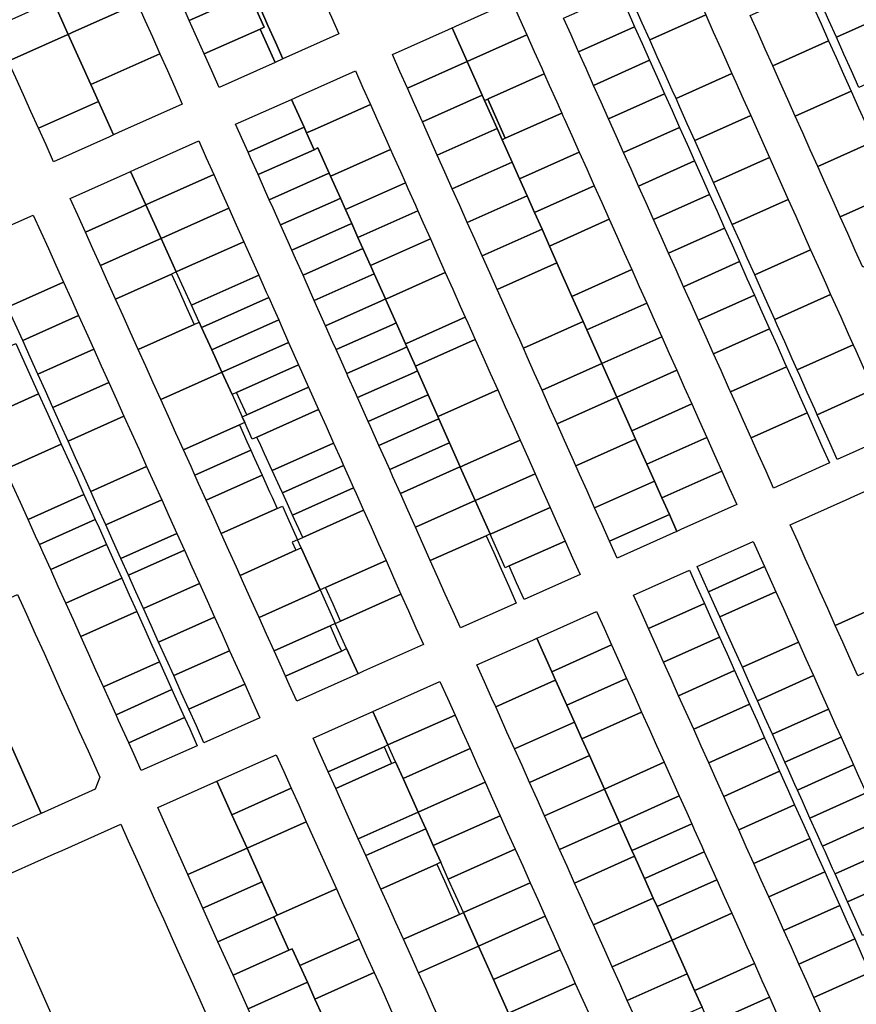
# Model space of a CAD drawing. Units: inches. Extents: x 325905 to 344157, y 4677686 to 4690549.
# Drawn here: x 330514 to 330930, y 4683521 to 4684011 of the extents above; entities that cross this region are included whole.
import ezdxf

# ---------------------------------------------------------------- set-up
doc = ezdxf.new("R2010")
doc.units = ezdxf.units.IN
doc.header["$MEASUREMENT"] = 0
doc.layers.add('Land_Parcels', color=7, linetype='Continuous')

msp = doc.modelspace()

# ---------------------------------------------------------------- linework, layer by layer
at = {"layer": 'Land_Parcels'}
for points in [[(330529.8, 4684021.7172), (330564.3396, 4684037.1304), (330565.0848, 4684035.4604), (330568.8104, 4684027.1112), (330572.5364, 4684018.7616), (330540.4244, 4684004.432), (330538.0912, 4684003.316), (330530.5792, 4684019.988), (330529.8, 4684021.7172)], [(330626.1628, 4684022.6956), (330598.3392, 4684010.2996), (330594.6136, 4684018.6488), (330592.7515, 4684022.822), (330620.5694, 4684035.2154), (330622.4884, 4684036.1596), (330628.1157, 4684023.5657), (330626.1628, 4684022.6956)], [(330936.9672, 4684039.4176), (330940.6976, 4684031.0704), (330944.4284, 4684022.7232), (330948.1596, 4684014.376), (330920.3484, 4684001.9112), (330916.6176, 4684010.2584), (330912.8868, 4684018.6056), (330909.156, 4684026.9528), (330936.9672, 4684039.4176)], [(330818.776, 4684020.0408), (330846.5996, 4684032.4768), (330847.8432, 4684029.6948), (330851.574, 4684021.3476), (330855.3048, 4684013.0004), (330827.4812, 4684000.5644), (330823.7504, 4684008.9116), (330820.0196, 4684017.2588), (330818.776, 4684020.0408)], [(330633.7716, 4684016.1632), (330661.6104, 4684028.566), (330665.346, 4684020.2208), (330669.0812, 4684011.876), (330672.8164, 4684003.5304), (330644.978, 4683991.1276), (330641.2424, 4683999.4732), (330637.5072, 4684007.818), (330633.7716, 4684016.1632)], [(330877.452, 4684012.7432), (330905.2632, 4684025.208), (330908.994, 4684016.8608), (330912.7248, 4684008.5136), (330916.4556, 4684000.1664), (330888.6444, 4683987.7016), (330884.9132, 4683996.0488), (330881.1828, 4684004.396), (330877.452, 4684012.7432)], [(330530.5792, 4684019.988), (330538.0912, 4684003.316), (330536.1436, 4684002.4452), (330508.3208, 4683990.006), (330500.8088, 4684006.678), (330530.5792, 4684019.988)], [(330633.622, 4684006), (330605.7908, 4683993.6008), (330598.3392, 4684010.2996), (330626.1628, 4684022.6956), (330628.1157, 4684023.5657), (330631.8132, 4684015.2907), (330635.5757, 4684006.8704), (330633.622, 4684006)], [(330784.5972, 4684011.3668), (330812.408, 4684023.8316), (330816.1388, 4684015.4848), (330819.8696, 4684007.1376), (330792.0588, 4683994.6728), (330788.328, 4684003.02), (330784.5972, 4684011.3668)], [(330538.0912, 4684003.316), (330540.4244, 4684004.432), (330572.5364, 4684018.7616), (330576.2616, 4684010.4124), (330579.988, 4684002.0628), (330583.7136, 4683993.7136), (330549.3308, 4683978.3708), (330538.0912, 4684003.316)], [(330631.8132, 4684015.2907), (330633.7716, 4684016.1632), (330637.5072, 4684007.818), (330641.2424, 4683999.4732), (330644.978, 4683991.1276), (330641.0488, 4683989.3772), (330633.622, 4684006), (330635.5757, 4684006.8704), (330631.8132, 4684015.2907)], [(330729.1064, 4684006.534), (330730.6924, 4684007.2452), (330730.9692, 4684007.3692), (330758.7804, 4684019.834), (330762.5112, 4684011.4868), (330766.242, 4684003.1396), (330738.4184, 4683990.7036), (330736.5632, 4683989.834), (330729.1064, 4684006.534)], [(330868.3628, 4683983.7856), (330840.5392, 4683971.3496), (330838.6736, 4683975.5232), (330834.9428, 4683983.87), (330831.212, 4683992.2172), (330827.4812, 4684000.5644), (330855.3048, 4684013.0004), (330859.0356, 4684004.6536), (330862.7664, 4683996.3064), (330866.4972, 4683987.9592), (330868.3628, 4683983.7856)], [(330948.1596, 4684014.376), (330951.89, 4684006.0288), (330955.6208, 4683997.6816), (330959.3516, 4683989.3348), (330931.5408, 4683976.87), (330927.81, 4683985.2172), (330924.0792, 4683993.564), (330920.3484, 4684001.9112), (330948.1596, 4684014.376)], [(330605.7908, 4683993.6008), (330633.622, 4684006), (330641.0488, 4683989.3772), (330613.21, 4683976.9744), (330609.5168, 4683985.2512), (330605.7908, 4683993.6008)], [(330727.2444, 4684005.6992), (330729.1064, 4684006.534), (330736.5632, 4683989.834), (330706.8628, 4683976.5808), (330703.138, 4683984.9304), (330699.4132, 4683993.28), (330727.2444, 4684005.6992)], [(330792.0588, 4683994.6728), (330819.8696, 4684007.1376), (330823.6004, 4683998.7904), (330827.3312, 4683990.4432), (330799.5204, 4683977.9784), (330795.7896, 4683986.3256), (330792.0588, 4683994.6728)], [(330538.0912, 4684003.316), (330549.3308, 4683978.3708), (330553.1148, 4683969.9724), (330523.3444, 4683956.6624), (330519.5884, 4683964.9984), (330515.8328, 4683973.3344), (330512.0768, 4683981.6704), (330508.3208, 4683990.006), (330536.1436, 4684002.4452), (330538.0912, 4684003.316)], [(330774.9472, 4683983.6628), (330747.1235, 4683971.2271), (330746.846, 4683971.1032), (330745.2464, 4683970.3876), (330744.0188, 4683973.1368), (330736.5632, 4683989.834), (330738.4184, 4683990.7036), (330766.242, 4684003.1396), (330769.9728, 4683994.7924), (330773.7036, 4683986.4452), (330774.9472, 4683983.6628)], [(330888.6444, 4683987.7016), (330916.4556, 4684000.1664), (330920.1864, 4683991.8192), (330923.9172, 4683983.4724), (330927.6476, 4683975.1252), (330899.8368, 4683962.6604), (330896.106, 4683971.0076), (330892.3752, 4683979.3544), (330888.6444, 4683987.7016)], [(330553.1148, 4683969.9724), (330549.3308, 4683978.3708), (330583.7136, 4683993.7136), (330587.4392, 4683985.364), (330591.1648, 4683977.0148), (330594.8908, 4683968.6652), (330563.1156, 4683954.486), (330560.6168, 4683953.3228), (330553.1148, 4683969.9724)], [(330736.5632, 4683989.834), (330744.0188, 4683973.1368), (330714.3124, 4683959.8808), (330710.5876, 4683968.2304), (330706.8628, 4683976.5808), (330736.5632, 4683989.834)], [(330799.5204, 4683977.9784), (330827.3312, 4683990.4432), (330831.062, 4683982.096), (330834.7928, 4683973.7488), (330806.982, 4683961.284), (330803.2512, 4683969.6312), (330799.5204, 4683977.9784)], [(330653.1712, 4683972.7572), (330681.01, 4683985.16), (330684.7348, 4683976.81), (330688.4596, 4683968.46), (330660.6208, 4683956.0576), (330658.6592, 4683955.184), (330656.6972, 4683954.3096), (330655.456, 4683957.0912), (330649.2456, 4683971.0084), (330653.1712, 4683972.7572)], [(330783.6524, 4683964.1864), (330755.5508, 4683951.6268), (330746.846, 4683971.1032), (330747.1235, 4683971.2271), (330774.9472, 4683983.6628), (330777.4344, 4683978.0984), (330781.1652, 4683969.7512), (330783.0308, 4683965.5776), (330783.6524, 4683964.1864)], [(330842.4044, 4683967.176), (330840.5392, 4683971.3496), (330868.3628, 4683983.7856), (330870.228, 4683979.612), (330873.9588, 4683971.2648), (330877.6588, 4683962.9872), (330849.8352, 4683950.5512), (330846.1352, 4683958.8288), (330842.4044, 4683967.176)], [(330621.4068, 4683958.6056), (330649.2456, 4683971.0084), (330655.456, 4683957.0912), (330627.6172, 4683944.6884), (330625.1328, 4683950.256), (330621.4068, 4683958.6056)], [(330744.0188, 4683973.1368), (330745.2464, 4683970.3876), (330751.474, 4683956.44), (330721.762, 4683943.1812), (330718.0372, 4683951.5308), (330714.3124, 4683959.8808), (330744.0188, 4683973.1368)], [(330745.2464, 4683970.3876), (330746.846, 4683971.1032), (330755.5508, 4683951.6268), (330753.9444, 4683950.908), (330751.474, 4683956.44), (330745.2464, 4683970.3876)], [(330806.982, 4683961.284), (330834.7928, 4683973.7488), (330838.5236, 4683965.402), (330842.2544, 4683957.0548), (330814.4436, 4683944.59), (330810.7128, 4683952.9372), (330806.982, 4683961.284)], [(330899.8368, 4683962.6604), (330927.6476, 4683975.1252), (330931.3788, 4683966.7776), (330935.1096, 4683958.4308), (330938.8404, 4683950.0836), (330911.0292, 4683937.6188), (330907.2984, 4683945.966), (330903.5676, 4683954.3132), (330899.8368, 4683962.6604)], [(330553.1148, 4683969.9724), (330560.6168, 4683953.3228), (330558.682, 4683952.4224), (330530.8564, 4683939.9908), (330527.1004, 4683948.3264), (330523.3444, 4683956.6624), (330553.1148, 4683969.9724)], [(330660.6208, 4683956.0576), (330688.4596, 4683968.46), (330692.1844, 4683960.1104), (330695.9092, 4683951.7604), (330698.4264, 4683946.1172), (330670.594, 4683933.7016), (330668.634, 4683932.8276), (330667.9724, 4683934.31), (330662.3844, 4683946.834), (330660.4228, 4683945.96), (330656.6972, 4683954.3096), (330658.6592, 4683955.184), (330660.6208, 4683956.0576)], [(330755.5508, 4683951.6268), (330783.6524, 4683964.1864), (330784.2744, 4683962.7952), (330784.8964, 4683961.404), (330788.6272, 4683953.0568), (330792.3576, 4683944.7096), (330762.6424, 4683931.4284), (330758.93, 4683939.7428), (330753.9444, 4683950.908), (330755.5508, 4683951.6268)], [(330859.162, 4683929.6832), (330849.8352, 4683950.5512), (330877.6588, 4683962.9872), (330886.9856, 4683942.1192), (330859.162, 4683929.6832)], [(330656.6972, 4683954.3096), (330660.4228, 4683945.96), (330632.584, 4683933.5572), (330628.8584, 4683941.9068), (330627.6172, 4683944.6884), (330655.456, 4683957.0912), (330656.6972, 4683954.3096)], [(330751.474, 4683956.44), (330753.9444, 4683950.908), (330758.93, 4683939.7428), (330729.2116, 4683926.4816), (330725.4868, 4683934.8312), (330721.762, 4683943.1812), (330751.474, 4683956.44)], [(330814.4436, 4683944.59), (330842.2544, 4683957.0548), (330845.9856, 4683948.7072), (330849.7164, 4683940.3604), (330821.9052, 4683927.8952), (330818.1744, 4683936.2424), (330814.4436, 4683944.59)], [(330610.5388, 4683933.598), (330578.8936, 4683919.4768), (330576.7155, 4683918.4631), (330569.1345, 4683935.1031), (330571.3124, 4683936.1172), (330603.0876, 4683950.2964), (330606.8132, 4683941.9472), (330610.5388, 4683933.598)], [(330636.31, 4683925.208), (330632.584, 4683933.5572), (330660.4228, 4683945.96), (330662.3844, 4683946.834), (330667.9724, 4683934.31), (330666.0116, 4683933.4364), (330638.1728, 4683921.0336), (330636.31, 4683925.208)], [(330911.0292, 4683937.6188), (330938.8404, 4683950.0836), (330942.5712, 4683941.7364), (330946.302, 4683933.3888), (330950.0328, 4683925.042), (330922.2212, 4683912.5772), (330918.4908, 4683920.9244), (330914.76, 4683929.2716), (330911.0292, 4683937.6188)], [(330670.594, 4683933.7016), (330698.4264, 4683946.1172), (330699.634, 4683943.4104), (330703.3588, 4683935.0608), (330705.876, 4683929.4176), (330676.0844, 4683916.128), (330673.5604, 4683921.7852), (330668.634, 4683932.8276), (330670.594, 4683933.7016)], [(330766.3852, 4683923.046), (330762.6424, 4683931.4284), (330792.3576, 4683944.7096), (330796.0884, 4683936.3628), (330799.8192, 4683928.0156), (330770.112, 4683914.7012), (330766.3852, 4683923.046)], [(330868.4892, 4683908.8152), (330859.162, 4683929.6832), (330886.9856, 4683942.1192), (330896.3128, 4683921.2512), (330868.4892, 4683908.8152)], [(330758.93, 4683939.7428), (330762.6424, 4683931.4284), (330766.3852, 4683923.046), (330736.6612, 4683909.782), (330732.9364, 4683918.1316), (330729.2116, 4683926.4816), (330758.93, 4683939.7428)], [(330821.9052, 4683927.8952), (330849.7164, 4683940.3604), (330853.4472, 4683932.0132), (330857.178, 4683923.666), (330829.3668, 4683911.2012), (330825.636, 4683919.5488), (330821.9052, 4683927.8952)], [(330574.462, 4683917.4144), (330546.6364, 4683904.9828), (330542.8792, 4683913.318), (330539.122, 4683921.6532), (330566.9476, 4683934.0848), (330569.1345, 4683935.1031), (330576.7155, 4683918.4631), (330574.462, 4683917.4144)], [(330617.9904, 4683916.8992), (330586.4752, 4683902.8356), (330584.2968, 4683901.8224), (330576.7155, 4683918.4631), (330578.8936, 4683919.4768), (330610.5388, 4683933.598), (330614.2648, 4683925.2484), (330617.9904, 4683916.8992)], [(330640.0356, 4683916.8584), (330638.1728, 4683921.0336), (330666.0116, 4683933.4364), (330667.9724, 4683934.31), (330668.634, 4683932.8276), (330673.5604, 4683921.7852), (330671.6, 4683920.912), (330643.7612, 4683908.5092), (330640.0356, 4683916.8584)], [(330676.0844, 4683916.128), (330705.876, 4683929.4176), (330707.0836, 4683926.7108), (330710.8424, 4683918.2848), (330712.0844, 4683915.5016), (330682.2928, 4683902.212), (330679.148, 4683909.2608), (330676.0844, 4683916.128)], [(330773.8412, 4683906.3492), (330770.112, 4683914.7012), (330799.8192, 4683928.0156), (330803.55, 4683919.6684), (330807.2804, 4683911.3216), (330777.5676, 4683898.0044), (330773.8412, 4683906.3492)], [(330766.3852, 4683923.046), (330770.112, 4683914.7012), (330773.8412, 4683906.3492), (330744.1104, 4683893.0824), (330740.386, 4683901.432), (330736.6612, 4683909.782), (330766.3852, 4683923.046)], [(330829.3668, 4683911.2012), (330857.178, 4683923.666), (330860.9088, 4683915.3192), (330864.6396, 4683906.9716), (330836.8284, 4683894.5068), (330833.0976, 4683902.854), (330829.3668, 4683911.2012)], [(330922.2212, 4683912.5772), (330950.0328, 4683925.042), (330953.7636, 4683916.6948), (330957.494, 4683908.348), (330961.2252, 4683900.0004), (330933.414, 4683887.5356), (330929.6832, 4683895.8832), (330925.9524, 4683904.23), (330922.2212, 4683912.5772)], [(330581.9764, 4683900.7432), (330554.1508, 4683888.3116), (330550.3936, 4683896.6472), (330546.6364, 4683904.9828), (330574.462, 4683917.4144), (330576.7155, 4683918.4631), (330584.2968, 4683901.8224), (330581.9764, 4683900.7432)], [(330647.4872, 4683900.1596), (330643.7612, 4683908.5092), (330671.6, 4683920.912), (330673.5604, 4683921.7852), (330676.0844, 4683916.128), (330679.148, 4683909.2608), (330677.1892, 4683908.3876), (330649.3504, 4683895.9848), (330647.4872, 4683900.1596)], [(330868.4892, 4683908.8152), (330896.3128, 4683921.2512), (330900.0744, 4683912.8344), (330903.8052, 4683904.4872), (330907.5052, 4683896.21), (330879.6816, 4683883.7736), (330875.9816, 4683892.0512), (330872.2508, 4683900.3984), (330868.4892, 4683908.8152)], [(330520.7568, 4683913.4484), (330524.5132, 4683905.1144), (330528.2704, 4683896.7792), (330532.0276, 4683888.4436), (330535.7848, 4683880.1084), (330507.9592, 4683867.6768), (330504.202, 4683876.012), (330500.4448, 4683884.3476), (330496.6876, 4683892.6828), (330492.8876, 4683901.1136), (330520.7568, 4683913.4484)], [(330625.442, 4683900.2004), (330594.0564, 4683886.1948), (330591.878, 4683885.1823), (330584.2968, 4683901.8224), (330586.4752, 4683902.8356), (330617.9904, 4683916.8992), (330621.7164, 4683908.5496), (330625.442, 4683900.2004)], [(330682.2928, 4683902.212), (330712.0844, 4683915.5016), (330714.5676, 4683909.9352), (330718.2924, 4683901.5852), (330688.5024, 4683888.2964), (330684.7364, 4683896.7364), (330682.2928, 4683902.212)], [(330649.3504, 4683895.9848), (330677.1892, 4683908.3876), (330679.148, 4683909.2608), (330682.2928, 4683902.212), (330684.7364, 4683896.7364), (330654.9388, 4683883.4608), (330651.2128, 4683891.8104), (330649.3504, 4683895.9848)], [(330781.2964, 4683889.6524), (330777.5676, 4683898.0044), (330807.2804, 4683911.3216), (330811.0116, 4683902.974), (330814.7424, 4683894.6268), (330818.4732, 4683886.28), (330788.7508, 4683872.9588), (330781.2964, 4683889.6524)], [(330773.8412, 4683906.3492), (330777.5676, 4683898.0044), (330781.2964, 4683889.6524), (330751.5604, 4683876.3828), (330747.8356, 4683884.7324), (330744.1104, 4683893.0824), (330773.8412, 4683906.3492)], [(330836.8284, 4683894.5068), (330864.6396, 4683906.9716), (330868.37, 4683898.6244), (330872.1012, 4683890.278), (330844.29, 4683877.8124), (330840.5592, 4683886.1596), (330836.8284, 4683894.5068)], [(330589.4908, 4683884.0728), (330561.6648, 4683871.6412), (330557.9076, 4683879.9764), (330554.1508, 4683888.3116), (330581.9764, 4683900.7432), (330584.2968, 4683901.8224), (330591.878, 4683885.1823), (330589.4908, 4683884.0728)], [(330632.8936, 4683883.5016), (330601.638, 4683869.554), (330599.4593, 4683868.542), (330591.878, 4683885.1823), (330594.0564, 4683886.1948), (330625.442, 4683900.2004), (330632.8936, 4683883.5016)], [(330725.742, 4683884.8852), (330697.9308, 4683872.4224), (330695.9756, 4683871.5464), (330695.912, 4683871.688), (330690.3244, 4683884.2128), (330688.5024, 4683888.2964), (330718.2924, 4683901.5852), (330722.0172, 4683893.2356), (330725.742, 4683884.8852)], [(330654.9388, 4683883.4608), (330684.7364, 4683896.7364), (330688.5024, 4683888.2964), (330690.3244, 4683884.2128), (330660.5272, 4683870.9368), (330658.6644, 4683875.1116), (330654.9388, 4683883.4608)], [(330879.6816, 4683883.7736), (330907.5052, 4683896.21), (330911.2664, 4683887.7932), (330914.9976, 4683879.446), (330917.454, 4683873.9508), (330889.6612, 4683861.4452), (330887.174, 4683867.01), (330883.4432, 4683875.3576), (330879.6816, 4683883.7736)], [(330781.2964, 4683889.6524), (330788.7508, 4683872.9588), (330794.3444, 4683860.432), (330764.5976, 4683847.158), (330762.7352, 4683851.3328), (330759.01, 4683859.6828), (330755.2852, 4683868.0328), (330751.5604, 4683876.3828), (330781.2964, 4683889.6524)], [(330844.29, 4683877.8124), (330872.1012, 4683890.278), (330875.832, 4683881.9304), (330879.5628, 4683873.5832), (330851.7516, 4683861.1184), (330848.0204, 4683869.4652), (330844.29, 4683877.8124)], [(330600.7624, 4683859.0668), (330572.9364, 4683846.6352), (330569.1792, 4683854.9704), (330565.422, 4683863.3056), (330561.6648, 4683871.6412), (330589.4908, 4683884.0728), (330593.2481, 4683875.7372), (330597.0052, 4683867.402), (330600.7624, 4683859.0668)], [(330637.8616, 4683872.3688), (330606.6924, 4683858.46), (330604.4987, 4683857.4811), (330603.2665, 4683860.1855), (330599.4593, 4683868.542), (330601.638, 4683869.554), (330632.8936, 4683883.5016), (330636.6196, 4683875.1516), (330637.8616, 4683872.3688)], [(330662.3896, 4683866.762), (330660.5272, 4683870.9368), (330690.3244, 4683884.2128), (330695.912, 4683871.688), (330693.9544, 4683870.8156), (330666.116, 4683858.4128), (330662.3896, 4683866.762)], [(330697.9308, 4683872.4224), (330725.742, 4683884.8852), (330729.4668, 4683876.5356), (330733.192, 4683868.1856), (330735.6748, 4683862.6192), (330707.8424, 4683850.2036), (330705.8876, 4683849.3316), (330701.2344, 4683859.76), (330695.9756, 4683871.5464), (330697.9308, 4683872.4224)], [(330794.3444, 4683860.432), (330788.7508, 4683872.9588), (330818.4732, 4683886.28), (330822.204, 4683877.9328), (330825.9348, 4683869.5856), (330796.2064, 4683856.2616), (330794.3444, 4683860.432)], [(330535.7848, 4683880.1084), (330539.542, 4683871.7732), (330543.2992, 4683863.4376), (330515.4736, 4683851.006), (330511.7164, 4683859.3416), (330507.9592, 4683867.6768), (330535.7848, 4683880.1084)], [(330851.7516, 4683861.1184), (330879.5628, 4683873.5832), (330883.2936, 4683865.236), (330887.0372, 4683856.8604), (330859.2132, 4683844.424), (330855.4824, 4683852.7712), (330851.7516, 4683861.1184)], [(330890.9048, 4683858.6628), (330889.6612, 4683861.4452), (330917.454, 4683873.9508), (330918.7284, 4683871.0988), (330922.4592, 4683862.7516), (330926.19, 4683854.4044), (330928.6768, 4683848.8396), (330900.8664, 4683836.3748), (330898.3664, 4683841.9684), (330894.6356, 4683850.3156), (330890.9048, 4683858.6628)], [(330642.8292, 4683861.2368), (330611.7464, 4683847.3668), (330609.553, 4683846.388), (330604.4987, 4683857.4811), (330606.6924, 4683858.46), (330637.8616, 4683872.3688), (330640.3452, 4683866.8028), (330642.8292, 4683861.2368)], [(330695.912, 4683871.688), (330695.9756, 4683871.5464), (330701.2344, 4683859.76), (330699.2772, 4683858.888), (330671.4388, 4683846.4852), (330669.8416, 4683850.0632), (330666.116, 4683858.4128), (330693.9544, 4683870.8156), (330695.912, 4683871.688)], [(330803.664, 4683839.5608), (330796.2064, 4683856.2616), (330825.9348, 4683869.5856), (330829.6656, 4683861.2384), (330833.3964, 4683852.8912), (330803.664, 4683839.5608)], [(330543.2992, 4683863.4376), (330547.0564, 4683855.1024), (330550.8136, 4683846.7672), (330522.988, 4683834.3356), (330519.2308, 4683842.6708), (330515.4736, 4683851.006), (330543.2992, 4683863.4376)], [(330612.034, 4683834.0608), (330584.208, 4683821.6288), (330580.4508, 4683829.9644), (330576.6936, 4683838.2996), (330572.9364, 4683846.6352), (330600.7624, 4683859.0668), (330603.2665, 4683860.1855), (330604.4987, 4683857.4811), (330609.553, 4683846.388), (330614.6224, 4683835.2617), (330612.034, 4683834.0608)], [(330647.7968, 4683850.1036), (330616.8008, 4683836.2724), (330614.6224, 4683835.2617), (330609.553, 4683846.388), (330611.7464, 4683847.3668), (330642.8292, 4683861.2368), (330644.0712, 4683858.4528), (330647.7968, 4683850.1036)], [(330701.2344, 4683859.76), (330705.8876, 4683849.3316), (330706.5564, 4683847.832), (330704.6, 4683846.9604), (330676.7612, 4683834.5576), (330673.5676, 4683841.7136), (330671.4388, 4683846.4852), (330699.2772, 4683858.888), (330701.2344, 4683859.76)], [(330705.8876, 4683849.3316), (330707.8424, 4683850.2036), (330735.6748, 4683862.6192), (330736.9164, 4683859.8356), (330740.6412, 4683851.4864), (330712.8084, 4683839.0704), (330710.8544, 4683838.1988), (330706.5564, 4683847.832), (330705.8876, 4683849.3316)], [(330794.3444, 4683860.432), (330796.2064, 4683856.2616), (330803.664, 4683839.5608), (330773.9096, 4683826.2832), (330770.1848, 4683834.6336), (330766.46, 4683842.9832), (330764.5976, 4683847.158), (330794.3444, 4683860.432)], [(330859.2132, 4683844.424), (330887.0372, 4683856.8604), (330890.768, 4683848.5132), (330894.4988, 4683840.166), (330895.4936, 4683837.9404), (330867.6696, 4683825.504), (330866.6748, 4683827.7296), (330862.944, 4683836.0768), (330859.2132, 4683844.424)], [(330484.3088, 4683837.0824), (330512.1344, 4683849.514), (330523.406, 4683824.5076), (330495.5804, 4683812.076), (330484.3088, 4683837.0824)], [(330652.7648, 4683838.9712), (330621.8552, 4683825.1784), (330619.6624, 4683824.1999), (330614.6224, 4683835.2617), (330616.8008, 4683836.2724), (330647.7968, 4683850.1036), (330652.7648, 4683838.9712)], [(330723.9844, 4683814.0172), (330722.032, 4683813.146), (330717.1996, 4683823.9768), (330711.878, 4683835.9044), (330710.8544, 4683838.1988), (330712.8084, 4683839.0704), (330740.6412, 4683851.4864), (330744.366, 4683843.1364), (330748.0912, 4683834.7864), (330751.816, 4683826.4364), (330723.9844, 4683814.0172)], [(330803.664, 4683839.5608), (330833.3964, 4683852.8912), (330837.1268, 4683844.544), (330840.858, 4683836.1968), (330811.1196, 4683822.8636), (330803.664, 4683839.5608)], [(330938.626, 4683826.5808), (330910.8152, 4683814.116), (330909.5716, 4683816.898), (330905.8408, 4683825.2452), (330902.11, 4683833.5924), (330900.8664, 4683836.3748), (330928.6768, 4683848.8396), (330929.9208, 4683846.0572), (330933.6516, 4683837.71), (330937.3824, 4683829.3628), (330938.626, 4683826.5808)], [(330550.8136, 4683846.7672), (330554.5708, 4683838.4312), (330558.328, 4683830.0964), (330530.5024, 4683817.6648), (330526.7452, 4683825.9996), (330522.988, 4683834.3356), (330550.8136, 4683846.7672)], [(330704.6, 4683846.9604), (330706.5564, 4683847.832), (330710.8544, 4683838.1988), (330711.878, 4683835.9044), (330709.9224, 4683835.0332), (330682.0836, 4683822.63), (330681.0188, 4683825.0148), (330677.2932, 4683833.3644), (330676.7612, 4683834.5576), (330704.6, 4683846.9604)], [(330657.7324, 4683827.8384), (330626.9092, 4683814.0848), (330621.8552, 4683825.1784), (330652.7648, 4683838.9712), (330657.7324, 4683827.8384)], [(330803.664, 4683839.5608), (330811.1196, 4683822.8636), (330781.3592, 4683809.5836), (330777.6344, 4683817.9336), (330773.9096, 4683826.2832), (330803.664, 4683839.5608)], [(330623.3, 4683809.0668), (330595.4792, 4683796.6236), (330591.7224, 4683804.9584), (330587.9652, 4683813.2936), (330584.208, 4683821.6288), (330612.034, 4683834.0608), (330614.6224, 4683835.2617), (330619.6624, 4683824.1999), (330624.7164, 4683813.1064), (330625.9892, 4683810.2696), (330623.3, 4683809.0668)], [(330717.1996, 4683823.9768), (330715.2448, 4683823.1056), (330687.406, 4683810.7024), (330684.7448, 4683816.6656), (330682.0836, 4683822.63), (330709.9224, 4683835.0332), (330711.878, 4683835.9044), (330717.1996, 4683823.9768)], [(330811.1196, 4683822.8636), (330840.858, 4683836.1968), (330844.5888, 4683827.8496), (330848.3192, 4683819.5028), (330818.5736, 4683806.1708), (330811.1196, 4683822.8636)], [(330905.6912, 4683815.1244), (330877.8672, 4683802.688), (330874.1364, 4683811.0352), (330870.4056, 4683819.3824), (330867.6696, 4683825.504), (330895.4936, 4683837.9404), (330898.2296, 4683831.8188), (330901.9604, 4683823.4716), (330905.6912, 4683815.1244)], [(330558.328, 4683830.0964), (330562.0852, 4683821.7608), (330565.8424, 4683813.4252), (330538.0164, 4683800.9936), (330534.2596, 4683809.3292), (330530.5024, 4683817.6648), (330558.328, 4683830.0964)], [(330495.5804, 4683812.076), (330523.406, 4683824.5076), (330527.1632, 4683816.1728), (330530.92, 4683807.8372), (330534.6776, 4683799.5016), (330506.852, 4683787.07), (330503.0948, 4683795.4056), (330499.3376, 4683803.7412), (330495.5804, 4683812.076)], [(330662.7, 4683816.706), (330631.9636, 4683802.9904), (330629.7071, 4683801.9835), (330625.9892, 4683810.2696), (330624.7164, 4683813.1064), (330626.9092, 4683814.0848), (330657.7324, 4683827.8384), (330662.7, 4683816.706)], [(330735.1588, 4683788.968), (330733.2076, 4683788.0972), (330733.1652, 4683788.1916), (330727.8436, 4683800.12), (330722.5212, 4683812.0484), (330722.032, 4683813.146), (330723.9844, 4683814.0172), (330751.816, 4683826.4364), (330755.5404, 4683818.0868), (330759.2656, 4683809.7368), (330762.9904, 4683801.3872), (330735.1588, 4683788.968)], [(330948.5748, 4683804.3216), (330920.764, 4683791.8568), (330917.0328, 4683800.204), (330913.3024, 4683808.5512), (330910.8152, 4683814.116), (330938.626, 4683826.5808), (330941.1132, 4683821.016), (330944.844, 4683812.6688), (330948.5748, 4683804.3216)], [(330722.5212, 4683812.0484), (330720.5676, 4683811.1776), (330692.7284, 4683798.7744), (330692.1964, 4683799.9668), (330688.4704, 4683808.3164), (330687.406, 4683810.7024), (330715.2448, 4683823.1056), (330717.1996, 4683823.9768), (330722.032, 4683813.146), (330722.5212, 4683812.0484)], [(330811.1196, 4683822.8636), (330818.5736, 4683806.1708), (330820.4392, 4683801.9928), (330790.6712, 4683788.7092), (330788.8088, 4683792.884), (330785.084, 4683801.234), (330781.3592, 4683809.5836), (330811.1196, 4683822.8636)], [(330820.4392, 4683801.9928), (330818.5736, 4683806.1708), (330848.3192, 4683819.5028), (330852.0504, 4683811.1556), (330855.7812, 4683802.8084), (330826.0292, 4683789.4736), (330820.4392, 4683801.9928)], [(330670.1512, 4683800.0072), (330639.5664, 4683786.4112), (330635.7749, 4683794.6792), (330633.909, 4683798.748), (330631.9636, 4683802.9904), (330662.7, 4683816.706), (330666.4256, 4683808.3564), (330670.1512, 4683800.0072)], [(330916.8704, 4683790.1116), (330889.0596, 4683777.6468), (330885.3288, 4683785.994), (330881.598, 4683794.3412), (330877.8672, 4683802.688), (330905.6912, 4683815.1244), (330909.4088, 4683806.806), (330913.1396, 4683798.4588), (330916.8704, 4683790.1116)], [(330565.8424, 4683813.4252), (330569.5996, 4683805.09), (330573.3568, 4683796.7548), (330577.114, 4683788.4192), (330549.2884, 4683775.9876), (330545.5312, 4683784.3232), (330541.774, 4683792.6584), (330538.0164, 4683800.9936), (330565.8424, 4683813.4252)], [(330725.89, 4683799.2496), (330698.0512, 4683786.8468), (330695.922, 4683791.6172), (330692.7284, 4683798.7744), (330720.5676, 4683811.1776), (330722.5212, 4683812.0484), (330727.8436, 4683800.12), (330725.89, 4683799.2496)], [(330628.9508, 4683796.5304), (330601.13, 4683784.0876), (330599.2364, 4683788.2884), (330595.4792, 4683796.6236), (330623.3, 4683809.0668), (330627.0308, 4683800.7892), (330627.0568, 4683800.7316), (330628.9508, 4683796.5304)], [(330675.1184, 4683788.8748), (330644.6536, 4683775.2936), (330643.3906, 4683778.0539), (330639.5664, 4683786.4112), (330670.1512, 4683800.0072), (330673.8772, 4683791.658), (330675.1184, 4683788.8748)], [(330703.3736, 4683774.9184), (330699.6476, 4683783.268), (330698.0512, 4683786.8468), (330725.89, 4683799.2496), (330727.8436, 4683800.12), (330733.1652, 4683788.1916), (330731.212, 4683787.3212), (330703.3736, 4683774.9184)], [(330740.658, 4683771.3984), (330733.2076, 4683788.0972), (330735.1588, 4683788.968), (330762.9904, 4683801.3872), (330766.7152, 4683793.0372), (330770.44, 4683784.6876), (330742.608, 4683772.2684), (330740.658, 4683771.3984)], [(330829.7588, 4683781.1216), (330799.9832, 4683767.8348), (330796.2584, 4683776.1844), (330792.5336, 4683784.5344), (330790.6712, 4683788.7092), (330820.4392, 4683801.9928), (330826.0292, 4683789.4736), (330829.7588, 4683781.1216)], [(330833.4852, 4683772.7768), (330829.7588, 4683781.1216), (330826.0292, 4683789.4736), (330855.7812, 4683802.8084), (330859.512, 4683794.4612), (330863.2428, 4683786.114), (330833.4852, 4683772.7768)], [(330506.852, 4683787.07), (330534.6776, 4683799.5016), (330538.4348, 4683791.1664), (330542.192, 4683782.8312), (330545.9492, 4683774.4956), (330518.1236, 4683762.064), (330514.3664, 4683770.3996), (330510.6092, 4683778.7348), (330506.852, 4683787.07)], [(330634.5716, 4683784.0608), (330606.7508, 4683771.6176), (330602.9936, 4683779.9528), (330601.13, 4683784.0876), (330628.9508, 4683796.5304), (330630.8144, 4683792.396), (330634.5716, 4683784.0608)], [(330577.114, 4683788.4192), (330580.8712, 4683780.084), (330584.628, 4683771.7488), (330556.8024, 4683759.3172), (330553.0456, 4683767.6524), (330549.2884, 4683775.9876), (330577.114, 4683788.4192)], [(330680.0864, 4683777.7424), (330649.74, 4683764.1776), (330647.1951, 4683769.7393), (330644.6536, 4683775.2936), (330675.1184, 4683788.8748), (330677.6028, 4683783.3084), (330680.0864, 4683777.7424)], [(330740.658, 4683771.3984), (330710.8248, 4683758.2196), (330707.0992, 4683766.5692), (330703.3736, 4683774.9184), (330731.212, 4683787.3212), (330733.1652, 4683788.1916), (330733.2076, 4683788.0972), (330740.658, 4683771.3984)], [(330842.6148, 4683756.83), (330840.9412, 4683756.0796), (330837.2148, 4683764.4248), (330833.4852, 4683772.7768), (330863.2428, 4683786.114), (330866.9736, 4683777.7668), (330870.7044, 4683769.4196), (330842.8932, 4683756.9548), (330842.6148, 4683756.83)], [(330897.3392, 4683759.3176), (330925.2324, 4683771.8192), (330929.13, 4683773.566), (330957.0216, 4683786.0672), (330960.7344, 4683777.7328), (330964.4556, 4683769.3812), (330968.1764, 4683761.0296), (330971.8972, 4683752.678), (330975.618, 4683744.3264), (330979.3388, 4683735.9748), (330951.56, 4683723.5212), (330949.608, 4683722.656), (330947.6552, 4683721.7908), (330919.7624, 4683709.2892), (330916.0228, 4683717.6324), (330912.2832, 4683725.9756), (330908.544, 4683734.3188), (330904.8044, 4683742.662), (330901.0648, 4683751.0056), (330897.3392, 4683759.3176)], [(330642.0904, 4683767.3792), (330614.2648, 4683754.9476), (330610.5076, 4683763.2828), (330606.7508, 4683771.6176), (330634.5716, 4683784.0608), (330638.3335, 4683775.7144), (330639.5489, 4683773.0179), (330642.0904, 4683767.3792)], [(330748.0668, 4683754.7932), (330740.658, 4683771.3984), (330742.608, 4683772.2684), (330770.44, 4683784.6876), (330774.1648, 4683776.3376), (330777.8896, 4683767.988), (330750.058, 4683755.5688), (330748.1084, 4683754.6992), (330748.0668, 4683754.7932)], [(330837.2148, 4683764.4248), (330807.4328, 4683751.1352), (330803.708, 4683759.4848), (330799.9832, 4683767.8348), (330829.7588, 4683781.1216), (330833.4852, 4683772.7768), (330837.2148, 4683764.4248)], [(330685.054, 4683766.6096), (330654.826, 4683753.0632), (330649.74, 4683764.1776), (330680.0864, 4683777.7424), (330681.3288, 4683774.9588), (330685.054, 4683766.6096)], [(330551.5848, 4683761.9924), (330523.7588, 4683749.5608), (330521.8808, 4683753.7288), (330518.1236, 4683762.064), (330545.9492, 4683774.4956), (330549.7064, 4683766.1604), (330551.5848, 4683761.9924)], [(330592.1424, 4683755.078), (330564.3168, 4683742.6464), (330560.56, 4683750.9816), (330556.8024, 4683759.3172), (330584.628, 4683771.7488), (330588.3856, 4683763.4132), (330592.1424, 4683755.078)], [(330746.1152, 4683753.9236), (330718.2764, 4683741.5208), (330714.5508, 4683749.8704), (330710.8248, 4683758.2196), (330740.658, 4683771.3984), (330748.0668, 4683754.7932), (330746.1152, 4683753.9236)], [(330651.406, 4683746.7129), (330623.6572, 4683734.1092), (330621.7792, 4683738.2768), (330618.022, 4683746.6116), (330614.2648, 4683754.9476), (330642.0904, 4683767.3792), (330644.6838, 4683768.6065), (330647.1838, 4683763.035), (330652.1887, 4683751.8813), (330649.5993, 4683750.7209), (330651.406, 4683746.7129)], [(330696.2316, 4683741.5616), (330666.0796, 4683728.1068), (330663.4404, 4683726.9291), (330653.9959, 4683747.8736), (330652.1887, 4683751.8813), (330654.826, 4683753.0632), (330685.054, 4683766.6096), (330688.7804, 4683758.26), (330692.506, 4683749.9108), (330696.2316, 4683741.5616)], [(330757.5076, 4683738.8692), (330755.5588, 4683737.9996), (330748.1084, 4683754.6992), (330750.058, 4683755.5688), (330777.8896, 4683767.988), (330781.6144, 4683759.638), (330785.3392, 4683751.2884), (330757.5076, 4683738.8692)], [(330557.2208, 4683749.4896), (330529.3952, 4683737.058), (330525.6376, 4683745.3936), (330523.7588, 4683749.5608), (330551.5848, 4683761.9924), (330553.4632, 4683757.8252), (330557.2208, 4683749.4896)], [(330838.9888, 4683755.2044), (330811.1576, 4683742.7852), (330807.4328, 4683751.1352), (330837.2148, 4683764.4248), (330840.9412, 4683756.0796), (330838.9888, 4683755.2044)], [(330595.8996, 4683746.7428), (330568.074, 4683734.3112), (330564.3168, 4683742.6464), (330592.1424, 4683755.078), (330595.8996, 4683746.7428)], [(330733.2296, 4683708.0112), (330729.4536, 4683716.4728), (330725.728, 4683724.822), (330722.0024, 4683733.1716), (330718.2764, 4683741.5208), (330746.1152, 4683753.9236), (330749.8408, 4683745.5744), (330753.5668, 4683737.2248), (330757.2924, 4683728.8756), (330761.0608, 4683720.4304), (330733.2296, 4683708.0112)], [(330792.7888, 4683734.5884), (330764.9572, 4683722.1692), (330761.2324, 4683730.5192), (330757.5076, 4683738.8692), (330785.3392, 4683751.2884), (330789.064, 4683742.9384), (330792.7888, 4683734.5884)], [(330878.9812, 4683751.0896), (330884.5912, 4683738.5733), (330856.6984, 4683726.0717), (330851.0884, 4683738.588), (330878.9812, 4683751.0896)], [(330564.7348, 4683732.8192), (330536.9092, 4683720.3876), (330533.152, 4683728.7228), (330529.3952, 4683737.058), (330557.2208, 4683749.4896), (330560.9776, 4683741.1544), (330564.7348, 4683732.8192)], [(330603.414, 4683730.072), (330575.5884, 4683717.6404), (330571.8316, 4683725.9752), (330568.074, 4683734.3112), (330595.8996, 4683746.7428), (330599.6572, 4683738.4068), (330603.414, 4683730.072)], [(330660.8768, 4683725.702), (330633.0508, 4683713.2704), (330629.2936, 4683721.6056), (330625.5364, 4683729.9412), (330623.6572, 4683734.1092), (330651.406, 4683746.7129), (330653.9959, 4683747.8736), (330663.4404, 4683726.9291), (330660.8768, 4683725.702)], [(330703.6828, 4683724.8628), (330673.6612, 4683711.466), (330669.8704, 4683719.7864), (330666.0796, 4683728.1068), (330696.2316, 4683741.5616), (330699.9572, 4683733.2124), (330703.6828, 4683724.8628)], [(330819.3668, 4683724.41), (330847.1924, 4683736.8416), (330850.9248, 4683728.514), (330854.6644, 4683720.1708), (330826.8624, 4683707.6864), (330823.1228, 4683716.0296), (330819.3668, 4683724.41)], [(330856.6984, 4683726.0717), (330884.5912, 4683738.5733), (330890.2004, 4683726.0584), (330862.3076, 4683713.5568), (330856.6984, 4683726.0717)], [(330572.2492, 4683716.1484), (330544.4236, 4683703.7168), (330540.6668, 4683712.0516), (330536.9092, 4683720.3876), (330564.7348, 4683732.8192), (330568.4924, 4683724.4832), (330572.2492, 4683716.1484)], [(330610.9284, 4683713.4008), (330583.1028, 4683700.9692), (330579.3456, 4683709.3048), (330575.5884, 4683717.6404), (330603.414, 4683730.072), (330607.1712, 4683721.7364), (330610.9284, 4683713.4008)], [(330668.3908, 4683709.0312), (330640.5652, 4683696.5996), (330636.808, 4683704.9352), (330633.0508, 4683713.2704), (330660.8768, 4683725.702), (330663.4404, 4683726.9291), (330670.9647, 4683710.2938), (330668.3908, 4683709.0312)], [(330862.3076, 4683713.5568), (330890.2004, 4683726.0584), (330893.9328, 4683717.7312), (330897.6724, 4683709.3864), (330901.4124, 4683701.0428), (330873.5196, 4683688.5412), (330869.78, 4683696.8848), (330866.04, 4683705.2296), (330862.3076, 4683713.5568)], [(330524.5812, 4683615.7418), (330505.1961, 4683659.4934), (330472.7537, 4683644.9994), (330471.5696, 4683647.672), (330467.248, 4683657.424), (330462.926, 4683667.176), (330458.604, 4683676.928), (330454.2824, 4683686.68), (330484.3376, 4683700.1332), (330486.2256, 4683700.9784), (330481.8276, 4683710.7344), (330483.7168, 4683711.5772), (330512.938, 4683724.6208), (330517.3216, 4683714.8964), (330521.7048, 4683705.172), (330526.088, 4683695.4472), (330530.4716, 4683685.7228), (330534.8548, 4683675.9984), (330539.238, 4683666.2736), (330543.6216, 4683656.5492), (330548.0048, 4683646.8244), (330553.8624, 4683633.8288), (330551.5659, 4683627.7975), (330524.5812, 4683615.7418)], [(330714.8604, 4683699.8144), (330685.0336, 4683686.5048), (330682.3376, 4683685.2602), (330676.638, 4683697.7696), (330670.9647, 4683710.2938), (330673.6612, 4683711.466), (330703.6828, 4683724.8628), (330707.4088, 4683716.5136), (330711.1348, 4683708.164), (330714.8604, 4683699.8144)], [(330919.7624, 4683709.2892), (330947.6552, 4683721.7908), (330949.608, 4683722.656), (330960.8204, 4683697.636), (330958.8732, 4683696.7632), (330930.98, 4683684.2612), (330927.2404, 4683692.6044), (330923.5012, 4683700.9476), (330919.7624, 4683709.2892)], [(330826.8624, 4683707.6864), (330854.6644, 4683720.1708), (330858.404, 4683711.8276), (330862.1436, 4683703.4844), (330834.3416, 4683691), (330830.602, 4683699.3432), (330826.8624, 4683707.6864)], [(330583.5204, 4683691.142), (330555.6948, 4683678.7104), (330551.938, 4683687.0456), (330548.1808, 4683695.3812), (330544.4236, 4683703.7168), (330572.2492, 4683716.1484), (330576.0064, 4683707.8128), (330579.7636, 4683699.4772), (330583.5204, 4683691.142)], [(330618.4428, 4683696.7304), (330590.6168, 4683684.2988), (330586.86, 4683692.634), (330583.1028, 4683700.9692), (330610.9284, 4683713.4008), (330614.6856, 4683705.0656), (330618.4428, 4683696.7304)], [(330778.6776, 4683686.284), (330771.2284, 4683702.9036), (330773.176, 4683703.7736), (330801.0016, 4683716.2052), (330804.7104, 4683707.93), (330808.45, 4683699.5868), (330778.6776, 4683686.284)], [(330674.0264, 4683696.5284), (330646.2008, 4683684.0968), (330644.3224, 4683688.2644), (330640.5652, 4683696.5996), (330668.3908, 4683709.0312), (330672.1479, 4683700.696), (330674.0264, 4683696.5284)], [(330741.4548, 4683689.6016), (330769.2804, 4683702.0332), (330771.2284, 4683702.9036), (330778.6776, 4683686.284), (330780.5772, 4683682.0456), (330778.6292, 4683681.1756), (330750.8032, 4683668.7436), (330748.9336, 4683672.9148), (330745.1944, 4683681.258), (330741.4548, 4683689.6016)], [(330834.3416, 4683691), (330862.1436, 4683703.4844), (330865.8832, 4683695.1408), (330869.6224, 4683686.7976), (330841.82, 4683674.3132), (330838.0812, 4683682.6564), (330834.3416, 4683691)], [(330625.9572, 4683680.0596), (330598.1316, 4683667.628), (330594.3744, 4683675.9632), (330590.6168, 4683684.2988), (330618.4428, 4683696.7304), (330622.2, 4683688.3948), (330625.9572, 4683680.0596)], [(330679.6624, 4683684.0252), (330651.8368, 4683671.5936), (330648.0796, 4683679.9296), (330646.2008, 4683684.0968), (330674.0264, 4683696.5284), (330676.638, 4683697.7696), (330682.3376, 4683685.2602), (330679.6624, 4683684.0252)], [(330778.6776, 4683686.284), (330808.45, 4683699.5868), (330812.1896, 4683691.2436), (330815.9292, 4683682.9004), (330786.172, 4683669.564), (330780.5772, 4683682.0456), (330778.6776, 4683686.284)], [(330877.2596, 4683680.1964), (330873.5196, 4683688.5412), (330901.4124, 4683701.0428), (330905.1524, 4683692.698), (330908.8924, 4683684.3544), (330880.9996, 4683671.8528), (330877.2596, 4683680.1964)], [(330589.742, 4683677.3403), (330561.9578, 4683664.8168), (330555.6948, 4683678.7104), (330583.5204, 4683691.142), (330589.742, 4683677.3403)], [(330752.6732, 4683664.5716), (330750.8032, 4683668.7436), (330778.6292, 4683681.1756), (330780.5772, 4683682.0456), (330786.172, 4683669.564), (330789.9264, 4683661.1876), (330760.1524, 4683647.8852), (330756.4128, 4683656.2284), (330752.6732, 4683664.5716)], [(330786.172, 4683669.564), (330815.9292, 4683682.9004), (330819.6684, 4683674.5572), (330823.408, 4683666.214), (330793.6512, 4683652.8776), (330789.9264, 4683661.1876), (330786.172, 4683669.564)], [(330841.82, 4683674.3132), (330869.6224, 4683686.7976), (330873.362, 4683678.4544), (330877.1016, 4683670.1112), (330849.2996, 4683657.6268), (330845.56, 4683665.97), (330841.82, 4683674.3132)], [(330884.7396, 4683663.508), (330880.9996, 4683671.8528), (330908.8924, 4683684.3544), (330912.6324, 4683676.0096), (330916.372, 4683667.6664), (330888.4796, 4683655.1644), (330884.7396, 4683663.508)], [(330596.0045, 4683663.447), (330568.2205, 4683650.9231), (330563.2096, 4683662.0396), (330561.9578, 4683664.8168), (330589.742, 4683677.3403), (330591.0352, 4683674.4712), (330596.0045, 4683663.447)], [(330633.4716, 4683663.3888), (330605.646, 4683650.9572), (330601.8888, 4683659.2928), (330598.1316, 4683667.628), (330625.9572, 4683680.0596), (330629.7144, 4683671.7244), (330633.4716, 4683663.3888)], [(330697.2088, 4683649.8056), (330689.708, 4683666.4828), (330723.09, 4683681.3968), (330726.83, 4683673.0524), (330730.57, 4683664.7084), (330697.2088, 4683649.8056)], [(330849.2996, 4683657.6268), (330877.1016, 4683670.1112), (330880.8412, 4683661.768), (330884.5804, 4683653.4248), (330856.7784, 4683640.9404), (330853.0392, 4683649.2836), (330849.2996, 4683657.6268)], [(330888.4796, 4683655.1644), (330916.372, 4683667.6664), (330920.1116, 4683659.3232), (330922.6044, 4683653.7608), (330894.712, 4683641.2588), (330892.2192, 4683646.8212), (330888.4796, 4683655.1644)], [(330602.3068, 4683649.4652), (330574.4812, 4683637.0336), (330570.724, 4683645.3692), (330568.2205, 4683650.9231), (330596.0045, 4683663.447), (330598.5496, 4683657.8008), (330602.3068, 4683649.4652)], [(330663.6928, 4683644.8464), (330659.9432, 4683653.1844), (330689.708, 4683666.4828), (330697.2088, 4683649.8056), (330695.2688, 4683648.9388), (330667.4428, 4683636.5084), (330663.6928, 4683644.8464)], [(330700.9592, 4683641.4672), (330697.2088, 4683649.8056), (330730.57, 4683664.7084), (330734.31, 4683656.364), (330738.0496, 4683648.0196), (330704.7096, 4683633.1284), (330700.9592, 4683641.4672)], [(330793.6512, 4683652.8776), (330823.408, 4683666.214), (330827.1476, 4683657.8708), (330830.8872, 4683649.5272), (330834.6264, 4683641.184), (330804.8544, 4683627.8812), (330797.4056, 4683644.5012), (330793.6512, 4683652.8776)], [(330472.7537, 4683644.9994), (330505.1961, 4683659.4934), (330524.5812, 4683615.7418), (330522.6116, 4683614.8619), (330496.3155, 4683603.1137), (330490.6593, 4683604.5928), (330472.7537, 4683644.9994)], [(330763.892, 4683639.542), (330760.1524, 4683647.8852), (330789.9264, 4683661.1876), (330793.6512, 4683652.8776), (330797.4056, 4683644.5012), (330767.6312, 4683631.1988), (330763.892, 4683639.542)], [(330856.7784, 4683640.9404), (330884.5804, 4683653.4248), (330888.3196, 4683645.0816), (330892.0596, 4683636.738), (330864.2576, 4683624.2536), (330860.518, 4683632.5972), (330856.7784, 4683640.9404)], [(330895.9588, 4683638.478), (330894.712, 4683641.2588), (330922.6044, 4683653.7608), (330923.8512, 4683650.98), (330927.5904, 4683642.6368), (330928.8372, 4683639.8556), (330900.9444, 4683627.354), (330899.6976, 4683630.1348), (330895.9588, 4683638.478)], [(330671.1924, 4683628.1704), (330667.4428, 4683636.5084), (330695.2688, 4683648.9388), (330699.0188, 4683640.6), (330671.1924, 4683628.1704)], [(330712.21, 4683616.4512), (330704.7096, 4683633.1284), (330738.0496, 4683648.0196), (330741.7896, 4683639.6756), (330745.5296, 4683631.3312), (330712.21, 4683616.4512)], [(330612.104, 4683631.8114), (330641.5784, 4683644.9796), (330645.328, 4683636.642), (330649.0772, 4683628.3044), (330619.6027, 4683615.1407), (330612.104, 4683631.8114)], [(330797.4056, 4683644.5012), (330804.8544, 4683627.8812), (330775.1104, 4683614.5124), (330771.3708, 4683622.8556), (330767.6312, 4683631.1988), (330797.4056, 4683644.5012)], [(330671.1924, 4683628.1704), (330699.0188, 4683640.6), (330700.9592, 4683641.4672), (330704.7096, 4683633.1284), (330712.21, 4683616.4512), (330682.4412, 4683603.156), (330674.942, 4683619.832), (330671.1924, 4683628.1704)], [(330804.8544, 4683627.8812), (330834.6264, 4683641.184), (330842.1056, 4683624.4976), (330812.364, 4683611.128), (330804.8544, 4683627.8812)], [(330903.4376, 4683621.7912), (330900.9444, 4683627.354), (330928.8372, 4683639.8556), (330931.33, 4683634.2932), (330935.0696, 4683625.95), (330907.1768, 4683613.4488), (330903.4376, 4683621.7912)], [(330864.2576, 4683624.2536), (330892.0596, 4683636.738), (330895.7992, 4683628.3948), (330899.5388, 4683620.0516), (330871.7368, 4683607.5672), (330867.9968, 4683615.9104), (330864.2576, 4683624.2536)], [(330619.6027, 4683615.1407), (330627.1014, 4683598.47), (330597.6304, 4683585.302), (330582.6296, 4683618.6432), (330612.104, 4683631.8114), (330619.6027, 4683615.1407)], [(330619.6027, 4683615.1407), (330649.0772, 4683628.3044), (330652.8268, 4683619.9668), (330656.5764, 4683611.6296), (330627.1014, 4683598.47), (330619.6027, 4683615.1407)], [(330715.9604, 4683608.112), (330712.21, 4683616.4512), (330745.5296, 4683631.3312), (330749.2696, 4683622.9868), (330753.0096, 4683614.6428), (330719.7108, 4683599.7736), (330715.9604, 4683608.112)], [(330804.8544, 4683627.8812), (330812.364, 4683611.128), (330810.4148, 4683610.2576), (330782.5892, 4683597.8256), (330778.85, 4683606.1688), (330775.1104, 4683614.5124), (330804.8544, 4683627.8812)], [(330812.364, 4683611.128), (330842.1056, 4683624.4976), (330845.8452, 4683616.154), (330848.338, 4683610.592), (330820.5228, 4683598.1368), (330818.5772, 4683597.2656), (330812.364, 4683611.128)], [(330913.4092, 4683599.5428), (330910.9164, 4683605.1052), (330907.1768, 4683613.4488), (330935.0696, 4683625.95), (330938.8092, 4683617.6068), (330941.302, 4683612.0444), (330913.4092, 4683599.5428)], [(330871.7368, 4683607.5672), (330899.5388, 4683620.0516), (330903.278, 4683611.7084), (330907.0176, 4683603.3652), (330879.2156, 4683590.8808), (330875.476, 4683599.224), (330871.7368, 4683607.5672)], [(330686.1912, 4683594.818), (330682.4412, 4683603.156), (330712.21, 4683616.4512), (330715.9604, 4683608.112), (330686.1912, 4683594.818)], [(330723.4608, 4683591.4352), (330719.7108, 4683599.7736), (330753.0096, 4683614.6428), (330756.7496, 4683606.2984), (330760.4896, 4683597.954), (330727.2112, 4683583.096), (330723.4608, 4683591.4352)], [(330634.6036, 4683581.7915), (330627.1014, 4683598.47), (330656.5764, 4683611.6296), (330671.5744, 4683578.2792), (330642.1005, 4683565.1247), (330634.6036, 4683581.7915)], [(330812.364, 4683611.128), (330818.5772, 4683597.2656), (330819.8432, 4683594.4416), (330790.0684, 4683581.1392), (330786.3288, 4683589.4824), (330782.5892, 4683597.8256), (330810.4148, 4683610.2576), (330812.364, 4683611.128)], [(330819.8432, 4683594.4416), (330818.5772, 4683597.2656), (330820.5228, 4683598.1368), (330848.338, 4683610.592), (330849.5848, 4683607.8108), (330853.324, 4683599.4676), (330854.5708, 4683596.6868), (330826.7656, 4683584.2092), (330824.8208, 4683583.3368), (330819.8432, 4683594.4416)], [(330919.642, 4683585.6376), (330918.3956, 4683588.4184), (330914.656, 4683596.762), (330913.4092, 4683599.5428), (330941.302, 4683612.0444), (330942.5488, 4683609.2632), (330946.288, 4683600.92), (330947.5348, 4683598.1392), (330919.642, 4683585.6376)], [(330686.1912, 4683594.818), (330715.9604, 4683608.112), (330719.7108, 4683599.7736), (330723.4608, 4683591.4352), (330721.5188, 4683590.5676), (330693.6904, 4683578.142), (330686.1912, 4683594.818)], [(330910.7572, 4683595.022), (330914.4968, 4683586.6788), (330886.6948, 4683574.1944), (330882.9552, 4683582.5376), (330879.2156, 4683590.8808), (330907.0176, 4683603.3652), (330910.7572, 4683595.022)], [(330627.1014, 4683598.47), (330634.6036, 4683581.7915), (330605.1339, 4683568.6242), (330597.6304, 4683585.302), (330627.1014, 4683598.47)], [(330734.712, 4683566.4184), (330727.2112, 4683583.096), (330760.4896, 4683597.954), (330764.2296, 4683589.61), (330767.9692, 4683581.2656), (330734.712, 4683566.4184)], [(330793.808, 4683572.796), (330790.0684, 4683581.1392), (330819.8432, 4683594.4416), (330824.8208, 4683583.3368), (330829.192, 4683573.5836), (330799.4172, 4683560.2812), (330797.5476, 4683564.4528), (330793.808, 4683572.796)], [(330829.192, 4683573.5836), (330824.8208, 4683583.3368), (330826.7656, 4683584.2092), (330854.5708, 4683596.6868), (330857.0636, 4683591.1244), (330860.8032, 4683582.7812), (330833.008, 4683570.2816), (330831.064, 4683569.4076), (330829.192, 4683573.5836)], [(330925.8744, 4683571.732), (330922.1348, 4683580.0752), (330919.642, 4683585.6376), (330947.5348, 4683598.1392), (330950.0276, 4683592.5768), (330953.7672, 4683584.2336), (330925.8744, 4683571.732)], [(330697.4404, 4683569.804), (330693.6904, 4683578.142), (330721.5188, 4683590.5676), (330725.2692, 4683582.2288), (330729.0192, 4683573.8904), (330732.7692, 4683565.5512), (330704.9396, 4683553.1276), (330701.19, 4683561.466), (330697.4404, 4683569.804)], [(330918.236, 4683578.3352), (330921.9756, 4683569.992), (330894.1736, 4683557.5076), (330890.434, 4683565.8508), (330886.6948, 4683574.1944), (330914.4968, 4683586.6788), (330918.236, 4683578.3352)], [(330933.3544, 4683555.0436), (330929.6144, 4683563.3872), (330925.8744, 4683571.732), (330953.7672, 4683584.2336), (330957.5072, 4683575.8892), (330961.2468, 4683567.5452), (330933.3544, 4683555.0436)], [(330605.1339, 4683568.6242), (330634.6036, 4683581.7915), (330642.1005, 4683565.1247), (330640.4592, 4683564.3864), (330612.6308, 4683551.9612), (330605.1339, 4683568.6242)], [(330734.712, 4683566.4184), (330767.9692, 4683581.2656), (330771.7092, 4683572.9212), (330775.4492, 4683564.5772), (330742.212, 4683549.7416), (330734.712, 4683566.4184)], [(330831.064, 4683569.4076), (330833.008, 4683570.2816), (330860.8032, 4683582.7812), (330864.5428, 4683574.438), (330868.2824, 4683566.0948), (330840.4872, 4683553.5952), (330838.5432, 4683552.7212), (330831.064, 4683569.4076)], [(330642.1005, 4683565.1247), (330671.5744, 4683578.2792), (330675.3236, 4683569.9416), (330679.0732, 4683561.604), (330682.8228, 4683553.2664), (330653.3542, 4683540.106), (330649.6001, 4683548.4519), (330647.9604, 4683547.7144), (330640.4592, 4683564.3864), (330642.1005, 4683565.1247)], [(330829.192, 4683573.5836), (330831.064, 4683569.4076), (330838.5432, 4683552.7212), (330808.766, 4683539.4232), (330805.0264, 4683547.7664), (330801.2872, 4683556.1096), (330799.4172, 4683560.2812), (330829.192, 4683573.5836)], [(330925.7152, 4683561.6488), (330929.4544, 4683553.3056), (330901.6528, 4683540.8212), (330897.9132, 4683549.1644), (330894.1736, 4683557.5076), (330921.9756, 4683569.992), (330925.7152, 4683561.6488)], [(330708.6892, 4683544.7896), (330704.9396, 4683553.1276), (330732.7692, 4683565.5512), (330734.712, 4683566.4184), (330742.212, 4683549.7416), (330712.4392, 4683536.4516), (330710.564, 4683540.6204), (330708.6892, 4683544.7896)], [(330749.7128, 4683533.064), (330742.212, 4683549.7416), (330775.4492, 4683564.5772), (330779.1892, 4683556.2328), (330782.9292, 4683547.8884), (330749.7128, 4683533.064)], [(330846.02, 4683536.0392), (330838.5432, 4683552.7212), (330840.4872, 4683553.5952), (330868.2824, 4683566.0948), (330872.0216, 4683557.7516), (330875.7612, 4683549.408), (330879.5008, 4683541.0648), (330851.7056, 4683528.5652), (330849.762, 4683527.6912), (330846.02, 4683536.0392)], [(330620.1312, 4683535.2904), (330612.6308, 4683551.9612), (330640.4592, 4683564.3864), (330647.9604, 4683547.7144), (330620.1312, 4683535.2904)], [(330657.0996, 4683531.7794), (330653.3542, 4683540.106), (330682.8228, 4683553.2664), (330686.572, 4683544.9292), (330690.3216, 4683536.5916), (330660.8538, 4683523.4333), (330657.0996, 4683531.7794)], [(330742.212, 4683549.7416), (330749.7128, 4683533.064), (330757.2132, 4683516.3872), (330764.714, 4683499.71), (330768.4644, 4683491.3712), (330766.5192, 4683490.5028), (330738.6872, 4683478.0852), (330734.9372, 4683486.4232), (330731.1876, 4683494.7616), (330727.438, 4683503.0996), (330723.6884, 4683511.4376), (330719.9384, 4683519.7756), (330716.1888, 4683528.1136), (330712.4392, 4683536.4516), (330742.212, 4683549.7416)], [(330808.766, 4683539.4232), (330838.5432, 4683552.7212), (330846.02, 4683536.0392), (330816.2452, 4683522.7368), (330812.5056, 4683531.08), (330808.766, 4683539.4232)], [(330933.1944, 4683544.9628), (330936.9336, 4683536.6192), (330909.1312, 4683524.1348), (330905.3924, 4683532.478), (330901.6528, 4683540.8212), (330929.4544, 4683553.3056), (330933.1944, 4683544.9628)], [(330653.3542, 4683540.106), (330657.0996, 4683531.7794), (330627.667, 4683518.5389), (330620.1312, 4683535.2904), (330647.9604, 4683547.7144), (330649.6001, 4683548.4519), (330653.3542, 4683540.106)], [(330757.2132, 4683516.3872), (330749.7128, 4683533.064), (330782.9292, 4683547.8884), (330786.6692, 4683539.5444), (330790.4092, 4683531.2), (330757.2132, 4683516.3872)], [(330857.2408, 4683511.0048), (330853.4996, 4683519.3528), (330849.762, 4683527.6912), (330851.7056, 4683528.5652), (330879.5008, 4683541.0648), (330883.2404, 4683532.7216), (330886.98, 4683524.3784), (330859.1848, 4683511.8788), (330857.2408, 4683511.0048)], [(330664.5994, 4683515.1063), (330660.8538, 4683523.4333), (330690.3216, 4683536.5916), (330694.0712, 4683528.254), (330699.6952, 4683515.7476), (330670.2284, 4683502.5921), (330664.5994, 4683515.1063)], [(330846.02, 4683536.0392), (330849.762, 4683527.6912), (330853.4996, 4683519.3528), (330823.724, 4683506.05), (330819.984, 4683514.3936), (330816.2452, 4683522.7368), (330846.02, 4683536.0392)], [(330940.6732, 4683528.276), (330944.4128, 4683519.9328), (330916.6108, 4683507.4484), (330912.8712, 4683515.7916), (330909.1312, 4683524.1348), (330936.9336, 4683536.6192), (330940.6732, 4683528.276)], [(330660.8538, 4683523.4333), (330664.5994, 4683515.1063), (330635.1674, 4683501.8662), (330627.667, 4683518.5389), (330657.0996, 4683531.7794), (330660.8538, 4683523.4333)], [(330764.714, 4683499.71), (330757.2132, 4683516.3872), (330790.4092, 4683531.2), (330794.1488, 4683522.8556), (330797.8888, 4683514.5116), (330764.714, 4683499.71)], [(330864.7192, 4683494.318), (330860.978, 4683502.6664), (330857.2408, 4683511.0048), (330859.1848, 4683511.8788), (330886.98, 4683524.3784), (330890.7192, 4683516.0352), (330894.4588, 4683507.692), (330866.6636, 4683495.1924), (330864.7192, 4683494.318)]]:
    msp.add_lwpolyline(points, close=True, dxfattribs=at)
for points in [[(330500.5716, 4683581.982), (330531.152, 4683595.6444), (330535.0476, 4683597.3848), (330564.2648, 4683610.438), (330568.0092, 4683602.1156), (330572.3776, 4683592.406), (330576.746, 4683582.6968), (330581.1144, 4683572.9872), (330585.4828, 4683563.278), (330589.8512, 4683553.5684), (330594.2196, 4683543.8592), (330598.5884, 4683534.1496), (330602.9568, 4683524.44), (330607.3252, 4683514.7308)], [(330530.1748, 4683515.146), (330525.8576, 4683524.8928), (330521.5404, 4683534.64), (330517.2232, 4683544.3868), (330512.9064, 4683554.1336)]]:
    msp.add_lwpolyline(points, dxfattribs=at)

doc.saveas('drawing.dxf')
